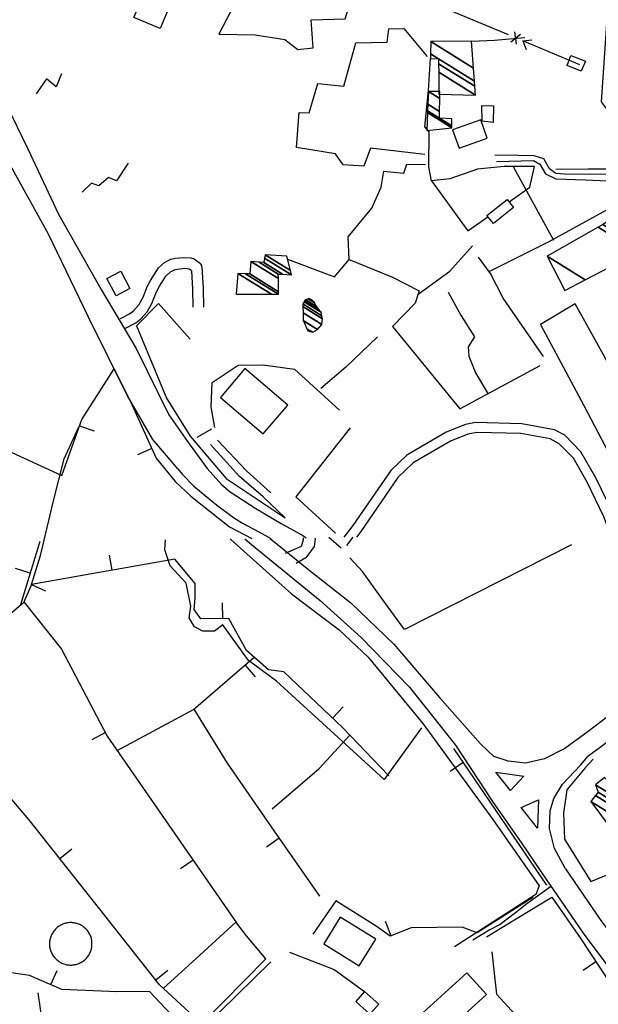
# Model space of a CAD drawing. Units: millimetres. Extents: x 597750 to 633566, y 4409830 to 4429353.
# Drawn here: x 610310 to 610498, y 4414609 to 4414928 of the extents above; entities that cross this region are included whole.
import ezdxf

# ---------------------------------------------------------------- set-up
doc = ezdxf.new("R2010")
doc.units = ezdxf.units.MM
doc.header["$LTSCALE"] = 0.3
for name, color, linetype in [('00_CARTOGRAFÍA', 8, 'Continuous'), ('00_ORTOFOTO', 4, 'Continuous'), ('21', 175, 'Continuous'), ('36', 8, 'Continuous'), ('37', 8, 'Continuous'), ('38', 8, 'Continuous'), ('43', 8, 'Continuous'), ('46', 8, 'Continuous'), ('47', 9, 'Continuous'), ('50', 8, 'Continuous'), ('51', 8, 'Continuous')]:
    doc.layers.add(name, color=color, linetype=linetype)
picture_1 = doc.add_image_def('image1.ecw', size_in_pixel=(115520, 76120))

# ---------------------------------------------------------------- blocks, each defined once
blk = doc.blocks.new('CARTO')
at = {"layer": '21', "color": 8}
blk.add_lwpolyline([(610549.54, 4415106.68), (610553.29, 4415106.52), (610553.21, 4415101.13), (610549.58, 4415101.59)], close=True, dxfattribs=at)
at = {"layer": '36', "color": 8, "linetype": 'Continuous'}
for points in [[(610378.94, 4415143.05), (610379.02, 4415142.91), (610386.61, 4415125.75), (610402.7, 4415092.63), (610412.65, 4415071.57), (610426.45, 4415047.17), (610437.74, 4415028.18), (610448.32, 4415006.75)], [(610451.26, 4414989.3), (610443.16, 4414998.77), (610434.95, 4415012.88), (610422.22, 4415038.49), (610409.46, 4415065.07), (610396.64, 4415088.27), (610384.76, 4415108.49), (610382.17, 4415111.68), (610376.67, 4415112.18)], [(610448.32, 4415006.75), (610454.32, 4414998.08), (610460.74, 4414989.35), (610465.43, 4414984.07), (610468.15, 4414981.81), (610476.47, 4414976.41), (610484.59, 4414971.64), (610491.64, 4414967.66), (610492.72, 4414966.96)], [(610451.26, 4414989.3), (610452.64, 4414987.56), (610456.44, 4414983.61), (610463.76, 4414977.57), (610469.25, 4414973.52), (610472.15, 4414971.74), (610477.37, 4414968.93), (610481.3, 4414966.79)], [(610472.86, 4414966.67), (610475.08, 4414964.84), (610497.25, 4414946.76), (610510.46, 4414934.76), (610526.12, 4414918.66), (610541.05, 4414899.94)], [(610481.1, 4414966.79), (610493.57, 4414956.62), (610507.16, 4414945.92), (610521.08, 4414932.61), (610535.84, 4414915.38), (610549.1, 4414900.41)], [(610541.05, 4414899.94), (610552.93, 4414881.77), (610562.42, 4414868.22), (610570.23, 4414856.8), (610582.26, 4414839.2), (610591.87, 4414826.38), (610602.43, 4414810.34), (610612.91, 4414795.59), (610628.95, 4414772.72), (610640.62, 4414755.24), (610655.83, 4414734.42), (610669.38, 4414714.06), (610683.14, 4414694.69), (610701.79, 4414668.43), (610721.93, 4414638.94)], [(610576.62, 4414860.04), (610588.03, 4414843.33), (610597.68, 4414830.47), (610608.29, 4414814.35), (610618.71, 4414799.68), (610634.81, 4414776.73), (610646.44, 4414759.31), (610661.65, 4414738.48), (610675.23, 4414718.08), (610688.93, 4414698.8), (610707.62, 4414672.49), (610727.83, 4414642.89)]]:
    blk.add_lwpolyline(points, dxfattribs=at)
at = {"layer": '37', "color": 8, "linetype": 'Continuous'}
for points in [[(610624.95, 4414926.9), (610610.44, 4414916.43), (610587.75, 4414899.21), (610583.82, 4414896.32)], [(610606.53, 4414921.62), (610583.85, 4414904.43), (610576.34, 4414898.91)], [(610576.34, 4414898.91), (610569.76, 4414895.51), (610563.68, 4414894.17), (610558.04, 4414894.79), (610553.4, 4414896.35), (610549.1, 4414900.41)], [(610576.62, 4414860.04), (610573.03, 4414866.54), (610571.39, 4414873.02), (610571.63, 4414878.73), (610572.81, 4414882.75), (610575.6, 4414887.35), (610581.45, 4414893.48), (610583.82, 4414896.32)]]:
    blk.add_lwpolyline(points, dxfattribs=at)
at = {"layer": '38', "color": 8}
for points in [[(610604.5, 4415083.28), (610590.44, 4415084.35), (610576.28, 4415084.41), (610573.49, 4415084.7), (610571.38, 4415086.15), (610569.59, 4415089.43), (610566.49, 4415090.36), (610561.24, 4415090.53), (610553.77, 4415090.59)], [(610554.29, 4415088.6), (610566.18, 4415088.91), (610568.29, 4415087.72), (610570.1, 4415084.55), (610573.49, 4415082.98), (610583, 4415082.61), (610601.86, 4415081.73)], [(610432.68, 4415037.77), (610435.65, 4415039.33), (610436.93, 4415040.34), (610438.6, 4415042.19), (610440.03, 4415044.77), (610441.47, 4415048.38), (610442.36, 4415050.11), (610445.02, 4415054.18), (610446.95, 4415055.94), (610449, 4415056.96), (610450.4, 4415057.28), (610453.22, 4415057.53), (610455.42, 4415057.43), (610456.52, 4415057.06), (610458.54, 4415055.6), (610459.01, 4415054.55), (610459.42, 4415047.52), (610459.5, 4415041.46)], [(610434.04, 4415034.55), (610437.69, 4415036.45), (610439.26, 4415037.69), (610441.31, 4415039.97), (610442.82, 4415042.69), (610444.34, 4415046.49), (610445.27, 4415048.31), (610447.37, 4415051.53), (610448.9, 4415052.93), (610450.37, 4415053.66), (610453.4, 4415054.07), (610454.91, 4415053.86), (610455.55, 4415053.4), (610455.7, 4415053.07), (610456.02, 4415047.4), (610456.1, 4415041.49)], [(610594.42, 4414968.42), (610591.84, 4414974.99), (610586.38, 4414986.39), (610581.57, 4414994.73), (610576.33, 4415000.1), (610572.96, 4415001.86), (610562.44, 4415003.84), (610547.44, 4415004.18), (610544.2, 4415003.55), (610537.96, 4415001.05), (610525.26, 4414993.71), (610520.11, 4414988.67), (610507.8, 4414970.89), (610504.93, 4414967.13)], [(610464.09, 4414998.51), (610473.45, 4414988.63), (610481.32, 4414981.5)], [(610591.04, 4414968.37), (610588.94, 4414973.73), (610583.58, 4414984.91), (610579.11, 4414992.66), (610574.52, 4414997.36), (610571.57, 4414998.9), (610562.11, 4415000.68), (610547.91, 4415001), (610545, 4415000.43), (610539.39, 4414998.19), (610527.28, 4414991.2), (610522.38, 4414986.4), (610510.36, 4414969.03), (610508.96, 4414967.19)], [(610485.93, 4414973.41), (610478.81, 4414980.25), (610471.15, 4414986.72), (610461.83, 4414997.07)], [(610486.06, 4414962.04), (610491.22, 4414964.24), (610491.87, 4414966.28), (610491.82, 4414966.94)], [(610495.48, 4414967), (610495.68, 4414966.64), (610495.34, 4414964.14), (610492.65, 4414960.49), (610489.48, 4414958.62)], [(610505.89, 4414964.53), (610507.9, 4414967.18)], [(610571.7, 4414854.16), (610564.05, 4414848.66), (610560.44, 4414845.83), (610555.41, 4414841.98), (610552.11, 4414840.33), (610546.63, 4414836.91)]]:
    blk.add_lwpolyline(points, dxfattribs=at)
at = {"layer": '43', "color": 8}
for p, q in [((610558.14, 4415129.43), (610539.7, 4415137.17)), ((610558.85, 4415127.24), (610562.03, 4415129.66)), ((610560.69, 4415126.47), (610560.19, 4415130.43)), ((610562.75, 4415127.49), (610565.73, 4415127.87)), ((610581.19, 4415119.75), (610562.75, 4415127.49)), ((610562.75, 4415127.49), (610563.88, 4415124.72))]:
    blk.add_line(p, q, dxfattribs=at)
blk.add_lwpolyline([(610577.07, 4415119.62), (610578.32, 4415122.85), (610583.01, 4415120.93), (610581.61, 4415117.78), (610577.07, 4415119.62)], dxfattribs=at)
at = {"layer": '46', "color": 8, "linetype": 'Continuous'}
for p, q in [((610558.74, 4414885.3), (610554.09, 4414891.28)), ((610567.51, 4414873.15), (610562.26, 4414879.84))]:
    blk.add_line(p, q, dxfattribs=at)
for points in [[(610554.09, 4414891.28), (610563.12, 4414889.94), (610558.74, 4414885.3)], [(610562.26, 4414879.84), (610567.87, 4414882.32), (610567.51, 4414873.15)]]:
    blk.add_lwpolyline(points, dxfattribs=at)
at = {"layer": '47', "color": 8, "linetype": 'Continuous'}
for points in [[(610440.36, 4415143.1), (610448.88, 4415139.48), (610445.49, 4415131.51), (610436.97, 4415135.13)], [(610549.18, 4415102), (610540.07, 4415098.74), (610542.18, 4415092.83), (610551.29, 4415096.09)], [(610551.18, 4415071.1), (610557.68, 4415076.29), (610559.73, 4415073.73), (610553.24, 4415068.53)], [(610431.31, 4415045.18), (610428.32, 4415050.74), (610432.77, 4415053.13), (610435.76, 4415047.57)], [(610486.74, 4415009.86), (610472.9, 4415021.62), (610465.02, 4415012.34), (610478.86, 4415000.58)], [(610515.24, 4414837.32), (610503.71, 4414844.44), (610498.38, 4414835.8), (610509.91, 4414828.68)], [(610529.24, 4414812.36), (610544.64, 4414826.39), (610551.03, 4414819.38), (610535.63, 4414805.35)], [(610516.19, 4414816.26), (610511.59, 4414820.36), (610508.74, 4414817.17), (610513.34, 4414813.07)]]:
    blk.add_lwpolyline(points, close=True, dxfattribs=at)
blk.add_lwpolyline([(610611.6, 4414968.67), (610616.05, 4414971.04), (610607.98, 4414990.11), (610593.72, 4415017.32), (610579.67, 4415042.59), (610568.47, 4415035.89), (610582.53, 4415009.68), (610592.73, 4414990.19), (610599.91, 4414973.8), (610602.35, 4414968.53)], dxfattribs=at)
at = {"layer": '50', "color": 8, "linetype": 'Continuous'}
for p, q in [((610419.47, 4415003.18), (610424.18, 4415001.51)), ((610442.8, 4414995.81), (610438.24, 4414993.75)), ((610504.04, 4414963.58), (610500.01, 4414967.06)), ((610406.62, 4414965.72), (610400.23, 4414944.99)), ((610407.76, 4414965.21), (610407.88, 4414965.74)), ((610429.97, 4414956.48), (610429.09, 4414961.4)), ((610403.48, 4414955.54), (610398.7, 4414957.01)), ((610403.89, 4414951.83), (610408.48, 4414949.84)), ((610465.76, 4414940.91), (610465.7, 4414945.91)), ((610473, 4414925.83), (610476.26, 4414922.04)), ((610501.23, 4414908.71), (610504.68, 4414912.33)), ((610427.83, 4414904.01), (610423.41, 4414901.67)), ((610543.44, 4414894.33), (610539.31, 4414891.51)), ((610483.96, 4414869.9), (610479.86, 4414867.04)), ((610413.06, 4414863.34), (610416.98, 4414866.45)), ((610456.16, 4414862.82), (610452.05, 4414859.97)), ((610520.19, 4414838.36), (610518.37, 4414843.01)), ((610586.42, 4414829.93), (610582.25, 4414827.18)), ((610410.19, 4414822.6), (610412.17, 4414827.19)), ((610444.11, 4414824.15), (610448.03, 4414827.25))]:
    blk.add_line(p, q, dxfattribs=at)
for points in [[(610385.69, 4415003.74), (610396.17, 4414995.12), (610413.77, 4414987.08), (610420.17, 4415005.16), (610430.66, 4415021.54), (610435.79, 4415011.17), (610439.51, 4415003.09), (610444.2, 4414992.71), (610450.42, 4414985.16), (610455.41, 4414980.47), (610467.98, 4414970.5), (610475.12, 4414966.7)], [(610407.88, 4414965.74), (610410.99, 4414978.92), (610414.51, 4414992.47), (610419.2, 4415002.78)], [(610519.5, 4414890.04), (610504.53, 4414905.57), (610485.49, 4414923.71), (610480.54, 4414924.27), (610473.47, 4414930.56), (610467.71, 4414940.93), (610458.71, 4414940.82), (610456.55, 4414943.79), (610456.82, 4414947.55), (610456.82, 4414952.17), (610450.23, 4414960.09), (610403.89, 4414951.83), (610406.83, 4414961.25), (610407.76, 4414965.21)], [(610524.55, 4414937.32), (610517.22, 4414947.36), (610510.94, 4414956.12), (610506.86, 4414960.44)], [(610479.63, 4414830.88), (610458.95, 4414809.94), (610445.35, 4414822.58), (610426.05, 4414846.97), (610403.07, 4414875.94), (610382.97, 4414899.45), (610369.8, 4414912.79), (610358.51, 4414926.28), (610350.34, 4414939.93), (610368.53, 4414955.09), (610388.22, 4414934.91)], [(610403.89, 4414951.83), (610401.33, 4414945.93), (610386.24, 4414933.24), (610365.82, 4414911.61), (610341.99, 4414887.07), (610313.54, 4414862.03), (610287.01, 4414905.15), (610284.3, 4414907.11), (610280.24, 4414906.75), (610241.74, 4414865.9), (610236.78, 4414868.03), (610228.14, 4414868.86), (610227.93, 4414868.75)], [(610401.47, 4414946.25), (610413.58, 4414931.01), (610428.43, 4414902.88), (610470.17, 4414842.58)], [(610431.66, 4414898.22), (610456.26, 4414911.47), (610475.95, 4414928.36)], [(610456.44, 4414911.63), (610467.23, 4414894.11), (610482.37, 4414872.17), (610497.07, 4414851.16)], [(610481.78, 4414879.41), (610496.94, 4414892.47), (610506.86, 4414903.16)], [(610540.32, 4414898.91), (610552.07, 4414881.65), (610570.47, 4414854.68)], [(610566.02, 4414850.75), (610547.97, 4414839.28), (610543.19, 4414841.16), (610526.7, 4414840.9), (610519.92, 4414838.25), (610515.38, 4414841.44), (610502.34, 4414849.72), (610494.84, 4414838.88)], [(610551.06, 4414838.01), (610560.89, 4414844.08), (610572.1, 4414850.85), (610581.32, 4414837.66), (610597.55, 4414813.09), (610602.04, 4414806.25), (610611.38, 4414794.12), (610623.75, 4414776.46), (610647.17, 4414744.25), (610656.9, 4414729.57)], [(610454.23, 4414807.44), (610442.07, 4414820.42), (610431.5, 4414820.29), (610413.74, 4414821.07), (610403.31, 4414825.57), (610393.8, 4414826.89), (610362.36, 4414831.44), (610329.88, 4414835.1), (610318.2, 4414844.4), (610313.09, 4414842.77), (610313.08, 4414839.15), (610313.43, 4414836.15), (610311.05, 4414830.87), (610313.66, 4414827.09), (610309.59, 4414817.54), (610315.85, 4414812.05), (610337.69, 4414799.26), (610368.04, 4414786.26), (610383.31, 4414779.88), (610410.3, 4414791.09), (610406.07, 4414819.98)], [(610470.03, 4414842.8), (610457.06, 4414830.91), (610446.56, 4414821.46)], [(610479.63, 4414830.88), (610473.41, 4414838.37), (610470.17, 4414842.58)], [(610487.35, 4414833.04), (610501.73, 4414827.46), (610511.59, 4414820.36)], [(610552.72, 4414833.21), (610554.26, 4414819.53), (610566.23, 4414806.49), (610578.67, 4414788.52), (610569.13, 4414776.51), (610559.2, 4414765.75), (610550.12, 4414768.06), (610548.5, 4414758.43), (610543.82, 4414758.27), (610526.99, 4414769.84)], [(610481.31, 4414829.95), (610459.4, 4414808.48), (610446.87, 4414794.89)]]:
    blk.add_lwpolyline(points, dxfattribs=at)
at = {"layer": '51', "color": 8, "linetype": 'Continuous'}
for p, q in [((610559.67, 4415086.94), (610572.65, 4415063.11)), ((610457.53, 4414999.48), (610462.22, 4415002.19)), ((610578.5, 4414964.68), (610524.55, 4414937.32))]:
    blk.add_line(p, q, dxfattribs=at)
for points in [[(610573.42, 4415086.11), (610583.92, 4415086.19), (610600.42, 4415086.18), (610606.05, 4415094.91), (610595.02, 4415098.83), (610588.2, 4415107.78), (610591.6, 4415156.81), (610586.46, 4415158.77), (610577.45, 4415160.96), (610568.69, 4415161.58), (610564.84, 4415141.55)], [(610489.76, 4415144.98), (610472.18, 4415144.49), (610464.47, 4415129.72), (610476.19, 4415129.52), (610485.84, 4415127.92), (610490.05, 4415124.75), (610494.97, 4415125.28), (610494.32, 4415134.36), (610505.38, 4415134.62), (610507.24, 4415140.85), (610508.79, 4415148.95)], [(610531.07, 4415090.81), (610513.48, 4415092.85), (610511.34, 4415087), (610504.63, 4415087.45), (610502.2, 4415091.04), (610489.62, 4415093.04), (610490.44, 4415104.36), (610493.69, 4415104.26), (610496.46, 4415113.77), (610504.87, 4415112.84), (610508.83, 4415126.93), (610518.89, 4415127.1), (610519.43, 4415131.45), (610524.31, 4415131.53), (610531.84, 4415122.53)], [(610546.18, 4415127.41), (610553.56, 4415127.72), (610563.37, 4415128.67)], [(610566.54, 4415086.94), (610556.79, 4415086.93), (610548.11, 4415086.12), (610539.13, 4415082.99), (610533.2, 4415082.33), (610532.35, 4415086.82), (610532.52, 4415098.13), (610531.07, 4415099.75), (610532.3, 4415111.45), (610532.87, 4415121.81)], [(610413.61, 4415116.84), (610411.85, 4415112.7), (610408.76, 4415115.22), (610405.38, 4415110.37)], [(610435.16, 4415087.98), (610431.41, 4415082.31), (610428.77, 4415083.4), (610425.68, 4415080.68), (610423.36, 4415081.58), (610420.33, 4415078.61)], [(610506.61, 4415056.85), (610506.35, 4415064.21), (610513.94, 4415073.5), (610516.99, 4415080.26), (610517.79, 4415085.42), (610524.25, 4415084.82), (610525.27, 4415087.73), (610531.28, 4415087.59)], [(610558.31, 4415075.5), (610565.02, 4415080.24), (610566.54, 4415086.94)], [(610533.2, 4415082.33), (610545, 4415066.1), (610551.51, 4415070.69)], [(610551.91, 4415053.01), (610571.27, 4415062.72), (610599.73, 4415078.3)], [(610528.88, 4415045.64), (610539.15, 4415053.12), (610546.47, 4415061.3)], [(610486.73, 4415056.99), (610501.92, 4415051.3), (610506.61, 4415056.85), (610520.68, 4415051.15), (610529.23, 4415046.76), (610527.97, 4415042.8), (610520.62, 4415035.21), (610542.39, 4415008.66), (610568.41, 4415022.67)], [(610569.41, 4415025.52), (610556.4, 4415044.43), (610552.35, 4415052.4), (610548.43, 4415057.62)], [(610538.64, 4415046.36), (610542.88, 4415038.64), (610547.18, 4415031.86), (610545.14, 4415028.72), (610545.35, 4415025.6), (610547.45, 4415020.24), (610551.5, 4415013.56)], [(610455.17, 4415031.16), (610445.02, 4415042.72), (610437.86, 4415035.45), (610447.59, 4415012.13), (610455.24, 4414999.84), (610466.85, 4414986.17), (610485.94, 4414973.41)], [(610515.74, 4415031.95), (610505.56, 4415022.06), (610497.49, 4415015.19)], [(610463.21, 4415002.57), (610462, 4415009.24), (610462.28, 4415017.12), (610470.77, 4415022.72), (610478.77, 4415022.88), (610488.98, 4415021.45), (610503.45, 4415008.25)], [(610506.96, 4415002.48), (610489.42, 4414980.2), (610502.25, 4414968.48)], [(610530.01, 4414905.6), (610517.93, 4414888.87), (610483.09, 4414920.61), (610474.13, 4414927.28), (610465.78, 4414938.82), (610463.06, 4414936.77), (610459.3, 4414936.8), (610456.6, 4414938.23), (610454.94, 4414941.12), (610455.45, 4414944.92), (610453.91, 4414952.34), (610448.7, 4414957.88), (610446.98, 4414963.06), (610447.22, 4414966.3)], [(610468.15, 4414966.6), (610469.45, 4414965.49), (610488, 4414948.9), (610503.4, 4414937.24), (610512.73, 4414928.44), (610530.4, 4414906.92), (610553.09, 4414875.98), (610568.04, 4414854.55), (610567.02, 4414851.75), (610540.73, 4414834.8)], [(610585.47, 4414895.44), (610582.92, 4414892.68), (610577.04, 4414885.57), (610575.97, 4414878), (610576.28, 4414869.63), (610584.81, 4414855.94), (610610.17, 4414866.37), (610632.37, 4414874.21), (610665.36, 4414884.26), (610662.18, 4414901.3), (610661.31, 4414918.3), (610659.45, 4414933.16), (610644.27, 4414940.43), (610632.84, 4414931.28)]]:
    blk.add_lwpolyline(points, dxfattribs=at)
blk.add_lwpolyline([(610422.66, 4414839.03, 0.049168), (610421.9, 4414840.14, 0.049162), (610420.95, 4414841.09, 0.04915), (610419.83, 4414841.83, 0.049135), (610418.59, 4414842.34, 0.049119), (610417.27, 4414842.6, 0.049104), (610415.92, 4414842.59, 0.049092), (610414.61, 4414842.32, 0.049086), (610413.37, 4414841.8, 0.049086), (610412.25, 4414841.05, 0.049092), (610411.3, 4414840.1, 0.049104), (610410.56, 4414838.98, 0.049119), (610410.05, 4414837.74, 0.049135), (610409.79, 4414836.42, 0.04915), (610409.79, 4414835.07, 0.049162), (610410.06, 4414833.76, 0.049168), (610410.58, 4414832.52, 0.049168), (610411.33, 4414831.4, 0.049162), (610412.28, 4414830.46, 0.04915), (610413.4, 4414829.71, 0.049135), (610414.65, 4414829.2, 0.049119), (610415.97, 4414828.95, 0.049104), (610417.31, 4414828.95, 0.049092), (610418.63, 4414829.22, 0.049086), (610419.87, 4414829.74, 0.049086), (610420.98, 4414830.49, 0.049092), (610421.93, 4414831.44, 0.049104), (610422.68, 4414832.56, 0.049119), (610423.19, 4414833.81, 0.049135), (610423.44, 4414835.12, 0.04915), (610423.44, 4414836.47, 0.049162), (610423.17, 4414837.79, 0.049168)], format="xyb", close=True, dxfattribs=at)
at = {"layer": '21', "color": 8}
mesh = blk.add_polyface(dxfattribs=at)
corners = [(610493.3, 4415033.8), (610494.84, 4415033.37), (610492.98, 4415034.53), (610496.4, 4415034.27), (610491.83, 4415037.1), (610491.79, 4415037.19), (610496.43, 4415034.31), (610491.79, 4415037.19), (610491.7, 4415039.66), (610497.77, 4415035.9), (610491.63, 4415041.68), (610498.05, 4415037.7), (610491.6, 4415042.53), (610497.82, 4415038.68), (610492.06, 4415043.24), (610497.54, 4415039.84), (610492.33, 4415043.67), (610496.63, 4415041), (610492.58, 4415043.81), (610496.19, 4415041.57), (610493.33, 4415044.2), (610495.46, 4415042.88), (610493.45, 4415044.27), (610495.15, 4415043.22), (610494.52, 4415043.9)]
mesh.append_faces([[corners[k] for k in face] for face in [(0, 0, 1, 2), (2, 1, 3, 4), (4, 3, 6, 7), (5, 6, 9, 8), (8, 9, 11, 10), (10, 11, 13, 12), (12, 13, 15, 14), (14, 15, 17, 16), (16, 17, 19, 18), (18, 19, 21, 20), (20, 21, 23, 22), (22, 23, 24, 24)]], dxfattribs={"vtx0": -1, "vtx2": -1, "color": 8})
at = {"layer": '47', "color": 8, "linetype": 'Continuous'}
mesh = blk.add_polyface(dxfattribs=at)
corners = [(610535.58, 4415110.34), (610547.52, 4415109.98), (610535.57, 4415117.39), (610547.52, 4415109.98), (610547.3, 4415112.86), (610532.87, 4415121.81), (610535.56, 4415120.14), (610547.17, 4415114.51), (610532.9, 4415123.36), (610535.56, 4415121.71), (610546.85, 4415118.72), (610532.99, 4415127.31), (610546.18, 4415127.41)]
mesh.append_faces([[corners[k] for k in face] for face in [(0, 0, 3, 2), (2, 1, 4, 6), (5, 5, 9, 8), (6, 4, 7, 9), (8, 7, 10, 11), (11, 10, 12, 12)]], dxfattribs={"vtx0": -1, "vtx2": -1, "color": 8})
mesh = blk.add_polyface(dxfattribs=at)
corners = [(610531.73, 4415098.52), (610531.73, 4415098.52), (610531.96, 4415104.33), (610539.81, 4415099.47), (610531.99, 4415104.96), (610535.86, 4415102.56), (610539.81, 4415100.11), (610532.08, 4415107.11), (610535.87, 4415104.75), (610539.83, 4415102.3), (610532.24, 4415111.21), (610535.9, 4415108.94), (610535.91, 4415111.14)]
mesh.append_faces([[corners[k] for k in face] for face in [(0, 1, 3, 2), (2, 3, 6, 4), (4, 5, 8, 7), (5, 6, 9, 9), (7, 8, 11, 10), (10, 11, 12, 12)]], dxfattribs={"vtx0": -1, "vtx2": -1, "color": 8})
mesh = blk.add_polyface(dxfattribs=at)
corners = [(610576.39, 4415046.88), (610570.62, 4415057.97), (610582.98, 4415050.31), (610570.62, 4415057.97), (610600.16, 4415059.25), (610587.08, 4415067.36), (610598.76, 4415061.93), (610591.04, 4415066.72), (610588.61, 4415068.23), (610597.61, 4415064.15), (610592.36, 4415067.4), (610589.87, 4415068.95), (610595.16, 4415068.85)]
mesh.append_faces([[corners[k] for k in face] for face in [(0, 0, 2, 1), (3, 2, 4, 5), (5, 4, 6, 8), (8, 7, 11, 11), (7, 6, 9, 10), (10, 9, 12, 12)]], dxfattribs={"vtx0": -1, "vtx2": -1, "color": 8})
mesh = blk.add_polyface(dxfattribs=at)
corners = [(610470.05, 4415045.65), (610470.6, 4415052.41), (610481.52, 4415045.64), (610473.09, 4415052.28), (610483.8, 4415045.64), (610474.47, 4415052.21), (610483.79, 4415046.43), (610474.8, 4415056.28), (610483.74, 4415050.74), (610477.55, 4415056.02), (610483.72, 4415052.2), (610478.99, 4415055.89), (610485.07, 4415052.12), (610479.26, 4415057.34), (610487.98, 4415051.94), (610479.46, 4415058.4), (610487.63, 4415053.33), (610486.47, 4415057.98), (610486.47, 4415057.98)]
mesh.append_faces([[corners[k] for k in face] for face in [(0, 0, 2, 1), (1, 2, 4, 3), (3, 4, 6, 5), (5, 6, 8, 7), (7, 8, 10, 9), (9, 10, 12, 11), (11, 12, 14, 13), (13, 14, 16, 15), (15, 16, 18, 17)]], dxfattribs={"vtx0": -1, "vtx2": -1, "color": 8})
mesh = blk.add_polyface(dxfattribs=at)
corners = [(610601.18, 4414866.05), (610590.05, 4414874.66), (610602.4, 4414867.01), (610584.75, 4414881.75), (610605.1, 4414869.13), (610607.21, 4414870.79), (610586.32, 4414883.74), (610607.21, 4414870.79), (610603.37, 4414874.79), (610587.17, 4414884.83), (610599.05, 4414879.29), (610586.28, 4414887.2), (610589.2, 4414889.53)]
mesh.append_faces([[corners[k] for k in face] for face in [(0, 0, 2, 1), (1, 2, 4, 3), (3, 4, 7, 6), (6, 5, 8, 9), (9, 8, 10, 11), (11, 10, 12, 12)]], dxfattribs={"vtx0": -1, "vtx2": -1, "color": 8})

msp = doc.modelspace()

# ---------------------------------------------------------------- block references
at = {"layer": '00_CARTOGRAFÍA'}
msp.add_blockref('CARTO', (-89.604, -206.817), dxfattribs=at)

# ---------------------------------------------------------------- referenced raster images: frames only (the image files are external)
at = {"layer": '00_ORTOFOTO'}
image = msp.add_image(picture_1, insert=(597750, 4409830), size_in_units=(28880, 19030), dxfattribs=dict(at, brightness=80))
image.dxf.flags = 7

doc.saveas('drawing.dxf')
